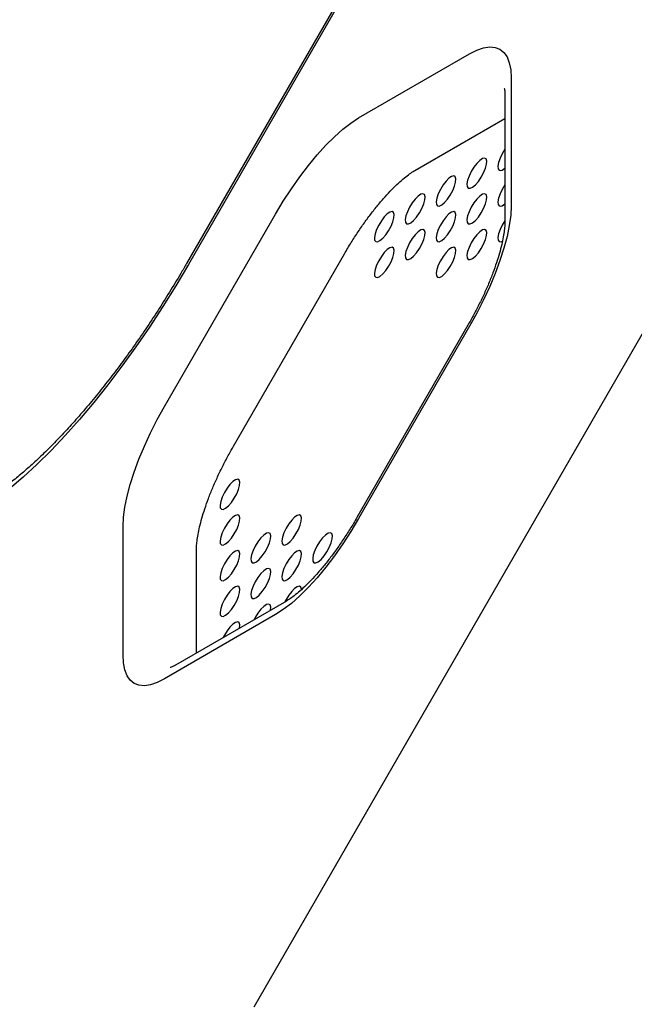
# Model space of a CAD drawing. Units: inches. Extents: x -20 to 1346, y -20 to 891.
# Drawn here: x 445 to 450, y 483 to 492 of the extents above; entities that cross this region are included whole.
import ezdxf

# ---------------------------------------------------------------- set-up
doc = ezdxf.new("R2010")
doc.units = ezdxf.units.IN
doc.header["$LTSCALE"] = 15
doc.header["$MEASUREMENT"] = 0
doc.layers.get('0').update_dxf_attribs({"linetype": 'CONTINUOUS'})
doc.layers.get('DEFPOINTS').update_dxf_attribs({"linetype": 'CONTINUOUS'})
doc.layers.add('PHASE-1', color=7, linetype='CONTINUOUS')
doc.styles.add('ROMANS', font='romans.shx', dxfattribs={"width": 0.83, "height": 4})
doc.dimstyles.new('ROMANS', dxfattribs={"dimtxt": 10, "dimasz": 6, "dimexe": 6, "dimexo": 6, "dimgap": 2, "dimtad": 0, "dimtih": 1, "dimtoh": 1, "dimdec": 0, "dimrnd": 0.25, "dimzin": 0, "dimdsep": 46, "dimlunit": 4, "dimtxsty": 'ROMANS', "dimcen": 0, "dimclrd": 256, "dimclre": 256, "dimclrt": 256, "dimadec": 0, "dimazin": 0, "dimtfac": 1, "dimtdec": 0, "dimtix": 1, "dimtofl": 0, "dimtmove": 2, "dimatfit": 3, "dimfxl": 1, "dimfrac": 2, "dimtolj": 1, "dimtzin": 0, "dimlwd": -1, "dimlwe": -1, "dimarcsym": 0})

# ---------------------------------------------------------------- blocks, each defined once
blk = doc.blocks.new('265928-2-1')
for p, q in [((-139.3064, -30.6601), (-147.6779, -45.1601)), ((-145.4741, -33.5158), (-148.2887, -38.3908)), ((-145.4586, -33.5248), (-148.2732, -38.3998)), ((-146.7215, -37.0664), (-145.7112, -36.4831)), ((-145.3323, -36.7018), (-145.3323, -37.8685)), ((-145.3896, -36.8492), (-145.3896, -38.0158)), ((-146.2081, -37.5433), (-145.3896, -37.0708)), ((-148.4897, -39.6914), (-147.4793, -37.9414)), ((-147.8618, -40.0539), (-146.8515, -38.3039)), ((-145.7267, -38.9533), (-146.737, -40.7033)), ((-145.7112, -38.9623), (-146.7215, -40.7123)), ((-148.8686, -41.9518), (-148.8686, -40.7852)), ((-148.1988, -41.9365), (-148.1988, -40.9914)), ((-147.3804, -41.4639), (-148.3908, -42.0473)), ((-147.4793, -41.5873), (-148.4897, -42.1706))]:
    blk.add_line(p, q)
at = {"flags": 128}
for points in [[(-145.7112, -36.4831), (-145.6447, -36.4495), (-145.583, -36.4282), (-145.5269, -36.4195), (-145.477, -36.4235), (-145.4338, -36.4402), (-145.3978, -36.4693), (-145.3694, -36.5105), (-145.3489, -36.5634), (-145.3364, -36.6274), (-145.3323, -36.7018)], [(-147.4793, -37.9414), (-147.4086, -37.8238), (-147.3346, -37.7099), (-147.258, -37.6009), (-147.1796, -37.498), (-147.1004, -37.4024), (-147.0212, -37.3151), (-146.9429, -37.237), (-146.8663, -37.1691), (-146.7922, -37.112), (-146.7215, -37.0664)], [(-145.3896, -37.3516), (-145.3896, -37.3516), (-145.4139, -37.3912), (-145.4336, -37.4323), (-145.447, -37.4711), (-145.453, -37.5042), (-145.451, -37.5287), (-145.4412, -37.5424)], [(-145.7224, -37.7048), (-145.7057, -37.7064), (-145.6834, -37.6959), (-145.6578, -37.6742), (-145.6309, -37.6431), (-145.6052, -37.6055), (-145.5829, -37.5647), (-145.5662, -37.5244), (-145.5564, -37.488), (-145.5543, -37.4588), (-145.5603, -37.4395), (-145.5738, -37.4318), (-145.5935, -37.4362), (-145.6177, -37.4525), (-145.6443, -37.4792), (-145.6709, -37.514), (-145.6951, -37.5536), (-145.7148, -37.5947), (-145.7283, -37.6335), (-145.7343, -37.6666), (-145.7323, -37.6911), (-145.7224, -37.7048)], [(-146.0037, -37.8672), (-145.9869, -37.8688), (-145.9647, -37.8583), (-145.939, -37.8366), (-145.9121, -37.8055), (-145.8864, -37.7679), (-145.8642, -37.7271), (-145.8474, -37.6867), (-145.8376, -37.6504), (-145.8356, -37.6212), (-145.8416, -37.6019), (-145.855, -37.5941), (-145.8747, -37.5986), (-145.899, -37.6149), (-145.9256, -37.6416), (-145.9521, -37.6763), (-145.9764, -37.716), (-145.9961, -37.757), (-146.0095, -37.7958), (-146.0155, -37.829), (-146.0135, -37.8535), (-146.0037, -37.8672)], [(-145.3896, -37.6763), (-145.3896, -37.6763), (-145.4139, -37.716), (-145.4336, -37.757), (-145.447, -37.7958), (-145.453, -37.829), (-145.451, -37.8535), (-145.4412, -37.8672)], [(-146.2849, -38.0295), (-146.2682, -38.0312), (-146.2459, -38.0207), (-146.2203, -37.9989), (-146.1934, -37.9679), (-146.1677, -37.9303), (-146.1454, -37.8895), (-146.1287, -37.8491), (-146.1189, -37.8127), (-146.1168, -37.7836), (-146.1228, -37.7643), (-146.1363, -37.7565), (-146.156, -37.761), (-146.1802, -37.7773), (-146.2068, -37.804), (-146.2334, -37.8387), (-146.2576, -37.8784), (-146.2773, -37.9194), (-146.2908, -37.9582), (-146.2968, -37.9913), (-146.2948, -38.0158), (-146.2849, -38.0295)], [(-145.7224, -38.0295), (-145.7057, -38.0312), (-145.6834, -38.0207), (-145.6578, -37.9989), (-145.6309, -37.9679), (-145.6052, -37.9303), (-145.5829, -37.8895), (-145.5662, -37.8491), (-145.5564, -37.8127), (-145.5543, -37.7836), (-145.5603, -37.7643), (-145.5738, -37.7565), (-145.5935, -37.761), (-145.6177, -37.7773), (-145.6443, -37.804), (-145.6709, -37.8387), (-145.6951, -37.8784), (-145.7148, -37.9194), (-145.7283, -37.9582), (-145.7343, -37.9913), (-145.7323, -38.0158), (-145.7224, -38.0295)], [(-145.3323, -37.8685), (-145.3364, -37.9525), (-145.3489, -38.0452), (-145.3694, -38.1455), (-145.3978, -38.2524), (-145.4338, -38.3646), (-145.477, -38.481), (-145.5269, -38.6003), (-145.583, -38.7212), (-145.6447, -38.8422), (-145.7112, -38.9623)], [(-146.5662, -38.1919), (-146.5494, -38.1936), (-146.5272, -38.1831), (-146.5015, -38.1613), (-146.4746, -38.1303), (-146.4489, -38.0927), (-146.4267, -38.0519), (-146.4099, -38.0115), (-146.4001, -37.9751), (-146.3981, -37.946), (-146.4041, -37.9267), (-146.4175, -37.9189), (-146.4372, -37.9234), (-146.4615, -37.9397), (-146.4881, -37.9664), (-146.5146, -38.0011), (-146.5389, -38.0407), (-146.5586, -38.0818), (-146.572, -38.1206), (-146.578, -38.1537), (-146.576, -38.1782), (-146.5662, -38.1919)], [(-146.0037, -38.1919), (-145.9869, -38.1936), (-145.9647, -38.1831), (-145.939, -38.1613), (-145.9121, -38.1303), (-145.8864, -38.0927), (-145.8642, -38.0519), (-145.8474, -38.0115), (-145.8376, -37.9751), (-145.8356, -37.946), (-145.8416, -37.9267), (-145.855, -37.9189), (-145.8747, -37.9234), (-145.899, -37.9397), (-145.9256, -37.9664), (-145.9521, -38.0011), (-145.9764, -38.0407), (-145.9961, -38.0818), (-146.0095, -38.1206), (-146.0155, -38.1537), (-146.0135, -38.1782), (-146.0037, -38.1919)], [(-145.3896, -38.0011), (-145.3896, -38.0011), (-145.4139, -38.0407), (-145.4336, -38.0818), (-145.447, -38.1206), (-145.453, -38.1537), (-145.451, -38.1782), (-145.4412, -38.1919)], [(-146.2849, -38.3543), (-146.2682, -38.356), (-146.2459, -38.3454), (-146.2203, -38.3237), (-146.1934, -38.2927), (-146.1677, -38.2551), (-146.1454, -38.2143), (-146.1287, -38.1739), (-146.1189, -38.1375), (-146.1168, -38.1084), (-146.1228, -38.0891), (-146.1363, -38.0813), (-146.156, -38.0858), (-146.1802, -38.1021), (-146.2068, -38.1288), (-146.2334, -38.1635), (-146.2576, -38.2031), (-146.2773, -38.2442), (-146.2908, -38.283), (-146.2968, -38.3161), (-146.2948, -38.3406), (-146.2849, -38.3543)], [(-145.7224, -38.3543), (-145.7057, -38.356), (-145.6834, -38.3454), (-145.6578, -38.3237), (-145.6309, -38.2927), (-145.6052, -38.2551), (-145.5829, -38.2143), (-145.5662, -38.1739), (-145.5564, -38.1375), (-145.5543, -38.1084), (-145.5603, -38.0891), (-145.5738, -38.0813), (-145.5935, -38.0858), (-145.6177, -38.1021), (-145.6443, -38.1288), (-145.6709, -38.1635), (-145.6951, -38.2031), (-145.7148, -38.2442), (-145.7283, -38.283), (-145.7343, -38.3161), (-145.7323, -38.3406), (-145.7224, -38.3543)], [(-146.5662, -38.5167), (-146.5494, -38.5183), (-146.5272, -38.5078), (-146.5015, -38.4861), (-146.4746, -38.455), (-146.4489, -38.4174), (-146.4267, -38.3766), (-146.4099, -38.3362), (-146.4001, -38.2999), (-146.3981, -38.2707), (-146.4041, -38.2514), (-146.4175, -38.2437), (-146.4372, -38.2481), (-146.4615, -38.2644), (-146.4881, -38.2911), (-146.5146, -38.3259), (-146.5389, -38.3655), (-146.5586, -38.4066), (-146.572, -38.4454), (-146.578, -38.4785), (-146.576, -38.503), (-146.5662, -38.5167)], [(-146.0037, -38.5167), (-145.9869, -38.5183), (-145.9647, -38.5078), (-145.939, -38.4861), (-145.9121, -38.455), (-145.8864, -38.4174), (-145.8642, -38.3766), (-145.8474, -38.3362), (-145.8376, -38.2999), (-145.8356, -38.2707), (-145.8416, -38.2514), (-145.855, -38.2437), (-145.8747, -38.2481), (-145.899, -38.2644), (-145.9256, -38.2911), (-145.9521, -38.3259), (-145.9764, -38.3655), (-145.9961, -38.4066), (-146.0095, -38.4454), (-146.0155, -38.4785), (-146.0135, -38.503), (-146.0037, -38.5167)], [(-145.4412, -38.1919), (-145.4244, -38.1936), (-145.4118, -38.1888)], [(-148.2732, -38.3998), (-148.3877, -38.5932), (-148.506, -38.7834), (-148.6276, -38.9695), (-148.7518, -39.1507), (-148.8783, -39.3263), (-149.0064, -39.4954), (-149.1357, -39.6573), (-149.2655, -39.8115), (-149.3953, -39.9571), (-149.5245, -40.0936), (-149.6527, -40.2204), (-149.7792, -40.337), (-149.9034, -40.4428), (-150.025, -40.5374), (-150.1433, -40.6204), (-150.2578, -40.6914)], [(-148.8686, -40.7852), (-148.8644, -40.7012), (-148.852, -40.6085), (-148.8315, -40.5082), (-148.8031, -40.4013), (-148.767, -40.2891), (-148.7238, -40.1727), (-148.6739, -40.0534), (-148.6178, -39.9325), (-148.5562, -39.8114), (-148.4897, -39.6914)], [(-147.9724, -40.6276), (-147.9557, -40.6293), (-147.9334, -40.6188), (-147.9078, -40.597), (-147.8809, -40.566), (-147.8552, -40.5284), (-147.8329, -40.4876), (-147.8162, -40.4472), (-147.8064, -40.4108), (-147.8043, -40.3817), (-147.8103, -40.3624), (-147.8238, -40.3546), (-147.8435, -40.3591), (-147.8677, -40.3754), (-147.8943, -40.4021), (-147.9209, -40.4368), (-147.9451, -40.4764), (-147.9648, -40.5175), (-147.9783, -40.5563), (-147.9843, -40.5894), (-147.9823, -40.6139), (-147.9724, -40.6276)], [(-147.9724, -40.9524), (-147.9557, -40.954), (-147.9334, -40.9435), (-147.9078, -40.9218), (-147.8809, -40.8907), (-147.8552, -40.8531), (-147.8329, -40.8123), (-147.8162, -40.7719), (-147.8064, -40.7356), (-147.8043, -40.7064), (-147.8103, -40.6871), (-147.8238, -40.6794), (-147.8435, -40.6838), (-147.8677, -40.7001), (-147.8943, -40.7268), (-147.9209, -40.7616), (-147.9451, -40.8012), (-147.9648, -40.8422), (-147.9783, -40.8811), (-147.9843, -40.9142), (-147.9823, -40.9387), (-147.9724, -40.9524)], [(-147.4099, -40.9524), (-147.3932, -40.954), (-147.3709, -40.9435), (-147.3453, -40.9218), (-147.3184, -40.8907), (-147.2927, -40.8531), (-147.2704, -40.8123), (-147.2537, -40.7719), (-147.2439, -40.7356), (-147.2418, -40.7064), (-147.2478, -40.6871), (-147.2613, -40.6794), (-147.281, -40.6838), (-147.3052, -40.7001), (-147.3318, -40.7268), (-147.3584, -40.7616), (-147.3826, -40.8012), (-147.4023, -40.8422), (-147.4158, -40.8811), (-147.4218, -40.9142), (-147.4198, -40.9387), (-147.4099, -40.9524)], [(-146.7215, -40.7123), (-146.7922, -40.8299), (-146.8663, -40.9438), (-146.9429, -41.0528), (-147.0212, -41.1557), (-147.1004, -41.2513), (-147.1796, -41.3386), (-147.258, -41.4166), (-147.3346, -41.4846), (-147.4086, -41.5417), (-147.4793, -41.5873)], [(-147.6912, -41.1147), (-147.6744, -41.1164), (-147.6522, -41.1059), (-147.6265, -41.0842), (-147.5996, -41.0531), (-147.5739, -41.0155), (-147.5517, -40.9747), (-147.5349, -40.9343), (-147.5251, -40.898), (-147.5231, -40.8688), (-147.5291, -40.8495), (-147.5425, -40.8417), (-147.5622, -40.8462), (-147.5865, -40.8625), (-147.6131, -40.8892), (-147.6396, -40.9239), (-147.6639, -40.9636), (-147.6836, -41.0046), (-147.697, -41.0434), (-147.703, -41.0766), (-147.701, -41.1011), (-147.6912, -41.1147)], [(-147.1287, -41.1147), (-147.1119, -41.1164), (-147.0897, -41.1059), (-147.064, -41.0842), (-147.0371, -41.0531), (-147.0114, -41.0155), (-146.9892, -40.9747), (-146.9724, -40.9343), (-146.9626, -40.898), (-146.9606, -40.8688), (-146.9666, -40.8495), (-146.98, -40.8417), (-146.9997, -40.8462), (-147.024, -40.8625), (-147.0506, -40.8892), (-147.0771, -40.9239), (-147.1014, -40.9636), (-147.1211, -41.0046), (-147.1345, -41.0434), (-147.1405, -41.0766), (-147.1385, -41.1011), (-147.1287, -41.1147)], [(-147.9724, -41.2771), (-147.9557, -41.2788), (-147.9334, -41.2683), (-147.9078, -41.2465), (-147.8809, -41.2155), (-147.8552, -41.1779), (-147.8329, -41.1371), (-147.8162, -41.0967), (-147.8064, -41.0603), (-147.8043, -41.0312), (-147.8103, -41.0119), (-147.8238, -41.0041), (-147.8435, -41.0086), (-147.8677, -41.0249), (-147.8943, -41.0516), (-147.9209, -41.0863), (-147.9451, -41.126), (-147.9648, -41.167), (-147.9783, -41.2058), (-147.9843, -41.2389), (-147.9823, -41.2634), (-147.9724, -41.2771)], [(-147.4099, -41.2771), (-147.3932, -41.2788), (-147.3709, -41.2683), (-147.3453, -41.2465), (-147.3184, -41.2155), (-147.2927, -41.1779), (-147.2704, -41.1371), (-147.2537, -41.0967), (-147.2439, -41.0603), (-147.2418, -41.0312), (-147.2478, -41.0119), (-147.2613, -41.0041), (-147.281, -41.0086), (-147.3052, -41.0249), (-147.3318, -41.0516), (-147.3584, -41.0863), (-147.3826, -41.126), (-147.4023, -41.167), (-147.4158, -41.2058), (-147.4218, -41.2389), (-147.4198, -41.2634), (-147.4099, -41.2771)], [(-147.6912, -41.4395), (-147.6744, -41.4412), (-147.6522, -41.4307), (-147.6265, -41.4089), (-147.5996, -41.3779), (-147.5739, -41.3403), (-147.5517, -41.2995), (-147.5349, -41.2591), (-147.5251, -41.2227), (-147.5231, -41.1936), (-147.5291, -41.1743), (-147.5425, -41.1665), (-147.5622, -41.171), (-147.5865, -41.1873), (-147.6131, -41.214), (-147.6396, -41.2487), (-147.6639, -41.2883), (-147.6836, -41.3294), (-147.697, -41.3682), (-147.703, -41.4013), (-147.701, -41.4258), (-147.6912, -41.4395)], [(-147.9724, -41.6019), (-147.9557, -41.6036), (-147.9334, -41.593), (-147.9078, -41.5713), (-147.8809, -41.5402), (-147.8552, -41.5027), (-147.8329, -41.4618), (-147.8162, -41.4215), (-147.8064, -41.3851), (-147.8043, -41.356), (-147.8103, -41.3366), (-147.8238, -41.3289), (-147.8435, -41.3334), (-147.8677, -41.3497), (-147.8943, -41.3764), (-147.9209, -41.4111), (-147.9451, -41.4507), (-147.9648, -41.4918), (-147.9783, -41.5306), (-147.9843, -41.5637), (-147.9823, -41.5882), (-147.9724, -41.6019)], [(-147.2417, -41.358), (-147.2418, -41.356), (-147.2478, -41.3366), (-147.2613, -41.3289), (-147.281, -41.3334), (-147.3052, -41.3497), (-147.3318, -41.3764), (-147.3584, -41.4111), (-147.3826, -41.4507), (-147.3932, -41.4713)], [(-147.5251, -41.5475), (-147.5251, -41.5475), (-147.5231, -41.5183), (-147.5291, -41.499), (-147.5425, -41.4913), (-147.5622, -41.4957), (-147.5865, -41.512), (-147.6131, -41.5387), (-147.6396, -41.5735), (-147.6639, -41.6131), (-147.6744, -41.6337)], [(-147.8064, -41.7099), (-147.8064, -41.7098), (-147.8043, -41.6807), (-147.8103, -41.6614), (-147.8238, -41.6536), (-147.8435, -41.6581), (-147.8677, -41.6744), (-147.8943, -41.7011), (-147.9209, -41.7358), (-147.9451, -41.7755), (-147.9557, -41.7961)], [(-148.4897, -42.1706), (-148.5562, -42.2042), (-148.6178, -42.2255), (-148.6739, -42.2341), (-148.7238, -42.2301), (-148.767, -42.2135), (-148.8031, -42.1844), (-148.8315, -42.1432), (-148.852, -42.0903), (-148.8644, -42.0263), (-148.8686, -41.9518)]]:
    blk.add_lwpolyline(points, dxfattribs=at)
for centre in [(-145.4319, -37.487), (-145.4319, -37.8118)]:
    blk.add_arc(centre, 0.0562, 260.49655, 318.82748)
for points, knots in [([(-145.3945, -36.7952), (-145.3946, -36.7951), (-145.3954, -36.7933), (-145.393, -36.8004), (-145.3905, -36.8172), (-145.3899, -36.8384), (-145.3896, -36.8492)], [0, 0, 0, 0, 0.017027, 0.338011, 0.663168, 1, 1, 1, 1]), ([(-146.8515, -38.3039), (-146.8411, -38.2861), (-146.8108, -38.2344), (-146.7584, -38.1505), (-146.6941, -38.0544), (-146.6285, -37.9635), (-146.5626, -37.8787), (-146.4974, -37.8012), (-146.4341, -37.7321), (-146.3738, -37.6721), (-146.3179, -37.6219), (-146.2679, -37.5823), (-146.2317, -37.5573), (-146.2139, -37.5467), (-146.2081, -37.5433)], [0, 0, 0, 0, 0.049562, 0.144196, 0.238682, 0.332806, 0.426368, 0.519137, 0.610839, 0.701148, 0.789677, 0.875986, 0.95962, 1, 1, 1, 1]), ([(-145.3896, -38.0158), (-145.3898, -38.0238), (-145.3901, -38.0451), (-145.3938, -38.089), (-145.4027, -38.1489), (-145.4172, -38.2189), (-145.4378, -38.2977), (-145.4646, -38.3842), (-145.4977, -38.477), (-145.5368, -38.5746), (-145.5815, -38.6756), (-145.6314, -38.7785), (-145.6802, -38.8716), (-145.7131, -38.9295), (-145.7267, -38.9533)], [0, 0, 0, 0, 0.047646, 0.126639, 0.208281, 0.292959, 0.380195, 0.469516, 0.560483, 0.652719, 0.745904, 0.839772, 0.934099, 1, 1, 1, 1]), ([(-148.2887, -38.3908), (-148.3063, -38.4212), (-148.3576, -38.5095), (-148.4452, -38.6538), (-148.5518, -38.8223), (-148.661, -38.9871), (-148.772, -39.1474), (-148.8846, -39.3027), (-148.9981, -39.4522), (-149.1122, -39.5954), (-149.2262, -39.7317), (-149.3396, -39.8605), (-149.452, -39.9813), (-149.5626, -40.0936), (-149.6709, -40.1969), (-149.7763, -40.2909), (-149.8782, -40.3751), (-149.9758, -40.4493), (-150.0666, -40.5121), (-150.1264, -40.5493), (-150.1558, -40.5663), (-150.1589, -40.5681)], [0, 0, 0, 0, 0.0304, 0.088276, 0.146144, 0.203981, 0.261771, 0.319499, 0.377145, 0.43469, 0.492109, 0.549377, 0.606462, 0.663331, 0.719942, 0.776248, 0.832196, 0.887728, 0.942781, 0.993995, 1, 1, 1, 1]), ([(-148.1988, -40.9914), (-148.1987, -40.9834), (-148.1984, -40.9621), (-148.1947, -40.9182), (-148.1858, -40.8583), (-148.1713, -40.7883), (-148.1507, -40.7095), (-148.1239, -40.623), (-148.0908, -40.5302), (-148.0517, -40.4326), (-148.007, -40.3316), (-147.9571, -40.2287), (-147.9083, -40.1357), (-147.8754, -40.0777), (-147.8618, -40.0539)], [0, 0, 0, 0, 0.047646, 0.126639, 0.208281, 0.292959, 0.380195, 0.469516, 0.560483, 0.652719, 0.745904, 0.839772, 0.934099, 1, 1, 1, 1]), ([(-146.737, -40.7033), (-146.7474, -40.7211), (-146.7777, -40.7729), (-146.8301, -40.8568), (-146.8943, -40.9528), (-146.96, -41.0438), (-147.0259, -41.1285), (-147.091, -41.206), (-147.1544, -41.2752), (-147.2147, -41.3352), (-147.2706, -41.3853), (-147.3206, -41.425), (-147.3568, -41.4499), (-147.3746, -41.4605), (-147.3804, -41.4639)], [0, 0, 0, 0, 0.049562, 0.144196, 0.238682, 0.332806, 0.426368, 0.519137, 0.610839, 0.701148, 0.789677, 0.875986, 0.95962, 1, 1, 1, 1]), ([(-148.3908, -42.0473), (-148.3971, -42.0508), (-148.4135, -42.0599), (-148.4313, -42.0676), (-148.4413, -42.0702), (-148.4394, -42.0699), (-148.439, -42.0699)], [0, 0, 0, 0, 0.2198002, 0.573846, 0.9173832, 1, 1, 1, 1])]:
    blk.add_open_spline(points, degree=3, knots=knots)
blk = doc.blocks.new('*D159')
at = {"layer": 'DEFPOINTS', "color": 0, "transparency": 16777216}
for p in [(879.5006, 793.2042), (879.5006, 451.7824), (309.7682, 383.5805)]:
    blk.add_point(p, dxfattribs=at)
at = {"layer": 'PHASE-1', "lineweight": -2, "transparency": 16777216}
for p, q in [((309.7682, 389.5805), (309.7682, 799.2042)), ((879.5006, 457.7824), (879.5006, 799.2042)), ((315.7682, 793.2042), (571.7594, 793.2042)), ((873.5006, 793.2042), (617.5094, 793.2042))]:
    blk.add_line(p, q, dxfattribs=at)
at = {"layer": 'PHASE-1', "transparency": 16777216}
for points in [[(315.7682, 794.2042), (315.7682, 792.2042), (309.7682, 793.2042)], [(873.5006, 794.2042), (873.5006, 792.2042), (879.5006, 793.2042)]]:
    blk.add_solid(points, dxfattribs=at)
at = {"layer": 'PHASE-1', "transparency": 16777216, "insert": (594.6344, 793.2042), "char_height": 10, "attachment_point": 5, "style": 'ROMANS'}
blk.add_mtext('\\A1;47\'-6"', dxfattribs=at)
blk = doc.blocks.new('*D160')
at = {"layer": 'DEFPOINTS', "color": 0, "transparency": 16777216}
for p in [(645.9566, 752.3476), (239.1835, 240.3874), (415.0656, 240.3874)]:
    blk.add_point(p, dxfattribs=at)
at = {"layer": 'PHASE-1', "transparency": 16777216}
for p, q in [((639.9566, 752.3476), (233.1835, 752.3476)), ((239.1835, 746.3476), (239.1835, 504.3199)), ((239.1835, 246.3874), (239.1835, 488.4151)), ((409.0656, 240.3874), (233.1835, 240.3874))]:
    blk.add_line(p, q, dxfattribs=at)
for points in [[(238.1835, 746.3476), (240.1835, 746.3476), (239.1835, 752.3476)], [(238.1835, 246.3874), (240.1835, 246.3874), (239.1835, 240.3874)]]:
    blk.add_solid(points, dxfattribs=at)
at = {"layer": 'PHASE-1', "transparency": 16777216, "insert": (239.1835, 496.3675), "char_height": 10, "attachment_point": 5, "style": 'ROMANS'}
blk.add_mtext('\\A1;42\'-8"', dxfattribs=at)

msp = doc.modelspace()

# ---------------------------------------------------------------- block references
at = {"layer": 'PHASE-1', "zscale": 1.1}
msp.add_blockref('265928-2-1', (594.4414, 527.9159), dxfattribs=at)

# ---------------------------------------------------------------- dimensions: what is measured, and where the dimension line sits
at = {"layer": 'PHASE-1'}
dim = msp.add_linear_dim(base=(879.5006, 793.2042), p1=(309.7682, 383.5805), p2=(879.5006, 451.7824), dimstyle='ROMANS', override={"dimtxt": 8, "dimlunit": 4, "dimpost": '', "dimlwd": 65534, "dimlwe": 65534}, dxfattribs=at)
dim.commit()
dim.dimension.update_dxf_attribs({"geometry": '*D159', "text_midpoint": (594.6344, 793.2042)})
dim = msp.add_linear_dim(base=(239.1835, 240.3874), p1=(645.9566, 752.3476), p2=(415.0656, 240.3874), angle=90, dimstyle='ROMANS', dxfattribs=at)
dim.commit()
dim.dimension.update_dxf_attribs({"geometry": '*D160', "text_midpoint": (239.1835, 496.3675)})

doc.saveas('drawing.dxf')
